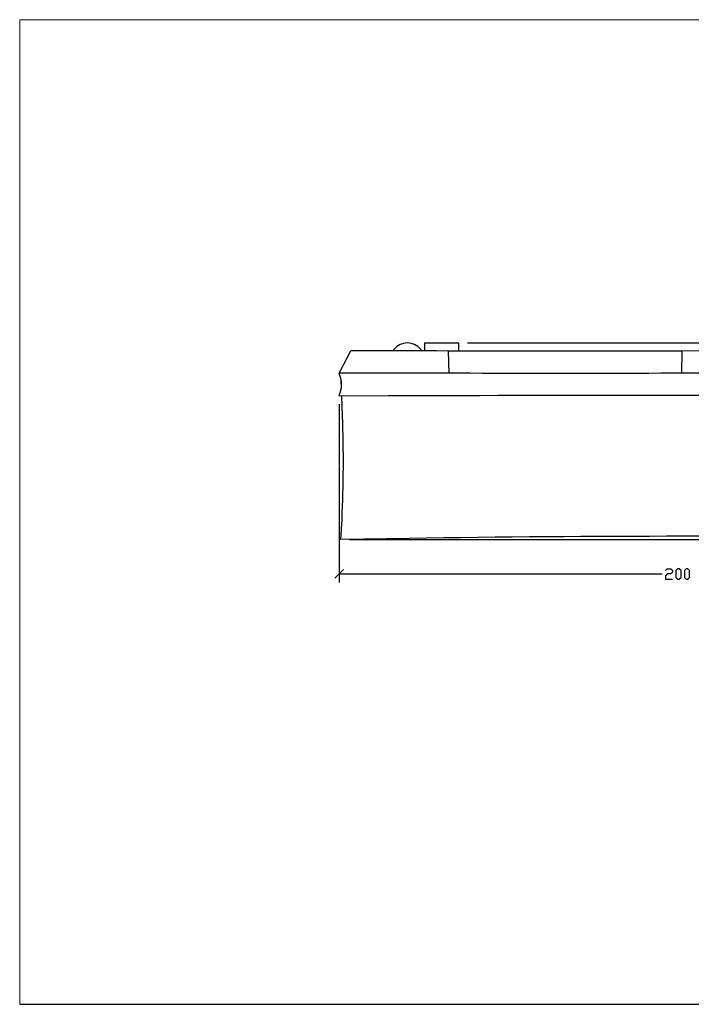
# Model space of a CAD drawing. Units: millimetres. Extents: x -185 to 205, y -143 to 145.
# Drawn here: x -185 to 11, y -143 to 144 of the extents above; entities that cross this region are included whole.
import ezdxf

# ---------------------------------------------------------------- set-up
doc = ezdxf.new("R2010")
doc.units = ezdxf.units.MM
doc.header["$MEASUREMENT"] = 0
doc.layers.add('Camada 1', color=7, linetype='Continuous')

msp = doc.modelspace()

# ---------------------------------------------------------------- linework, layer by layer
at = {"layer": 'Camada 1', "lineweight": 9}
for points in [[(-185.0079, 143.5453), (-185.0079, 143.5453), (-185.0079, -143.4747), (-185.0079, -143.4747), (-185.0079, -143.4747), (-185.0079, -143.4747), (22.1291, -143.4747), (22.1291, -143.4747)], [(205.0091, -130.5631), (205.0091, -130.5631), (205.0091, 143.5453), (205.0091, 143.5453), (205.0091, 143.5453), (205.0091, 143.5453), (-185.0079, 143.5453), (-185.0079, 143.5453)]]:
    msp.add_open_spline(points, degree=3, knots=[0, 0, 0, 0, 0.33333333, 0.33333333, 0.33333333, 0.33333333, 1, 1, 1, 1], dxfattribs=at)
at = {"layer": 'Camada 1', "lineweight": 25}
for points, knots in [([(-67.7869, 47.0041), (-67.7869, 47.0041), (-68.0833, 47.4274), (-68.0833, 47.4274), (-68.0833, 47.4274), (-70.1114, 49.9378), (-73.8558, 49.9392), (-75.8938, 47.4486), (-75.8938, 47.4486), (-75.8938, 47.4486), (-76.2113, 47.0041), (-76.2113, 47.0041)], [0, 0, 0, 0, 0.25, 0.25, 0.25, 0.25, 0.5, 0.5, 0.5, 0.5, 1, 1, 1, 1]), ([(-59.9764, 46.9618), (-59.9764, 46.9618), (-63.5324, 46.9829), (-63.5324, 46.9829), (-63.5324, 46.9829), (-70.6515, 46.9893), (-77.7705, 47.0355), (-84.8896, 46.9829), (-84.8896, 46.9829), (-84.8896, 46.9829), (-88.4456, 46.9829), (-88.4456, 46.9829)], [0, 0, 0, 0, 0.25, 0.25, 0.25, 0.25, 0.5, 0.5, 0.5, 0.5, 1, 1, 1, 1]), ([(8.1591, 46.9618), (8.1591, 46.9618), (1.9572, 46.9194), (1.9572, 46.9194), (1.9572, 46.9194), (-16.6172, 46.8545), (-35.2001, 46.8545), (-53.7746, 46.9194), (-53.7746, 46.9194), (-53.7746, 46.9194), (-59.9764, 46.9618), (-59.9764, 46.9618)], [0, 0, 0, 0, 0.25, 0.25, 0.25, 0.25, 0.5, 0.5, 0.5, 0.5, 1, 1, 1, 1]), ([(104.4462, 46.9618), (104.4462, 46.9618), (97.0591, 47.0041), (97.0591, 47.0041), (97.0591, 47.0041), (69.8952, 47.0838), (42.7309, 47.1241), (15.5674, 46.9829), (15.5674, 46.9829), (15.5674, 46.9829), (8.1591, 46.9618), (8.1591, 46.9618)], [0, 0, 0, 0, 0.25, 0.25, 0.25, 0.25, 0.5, 0.5, 0.5, 0.5, 1, 1, 1, 1]), ([(-59.8283, 40.4848), (-59.8283, 40.4848), (-63.4054, 40.5059), (-63.4054, 40.5059), (-63.4054, 40.5059), (-71.7112, 40.5553), (-80.0128, 40.5553), (-88.3186, 40.5059), (-88.3186, 40.5059), (-88.3186, 40.5059), (-91.8958, 40.4848), (-91.8958, 40.4848)], [0, 0, 0, 0, 0.25, 0.25, 0.25, 0.25, 0.5, 0.5, 0.5, 0.5, 1, 1, 1, 1]), ([(-91.8958, 33.9655), (-91.8958, 33.9655), (-91.6629, 34.5793), (-91.6629, 34.5793), (-91.6629, 34.5793), (-91.0346, 36.2155), (-91.0346, 38.2348), (-91.6629, 39.871), (-91.6629, 39.871), (-91.6629, 39.871), (-91.8958, 40.4848), (-91.8958, 40.4848)], [0, 0, 0, 0, 0.25, 0.25, 0.25, 0.25, 0.5, 0.5, 0.5, 0.5, 1, 1, 1, 1]), ([(8.0321, 40.4848), (8.0321, 40.4848), (1.8726, 40.4636), (1.8726, 40.4636), (1.8726, 40.4636), (-16.6433, 40.3765), (-35.1529, 40.3765), (-53.6688, 40.4636), (-53.6688, 40.4636), (-53.6688, 40.4636), (-59.8283, 40.4848), (-59.8283, 40.4848)], [0, 0, 0, 0, 0.25, 0.25, 0.25, 0.25, 0.5, 0.5, 0.5, 0.5, 1, 1, 1, 1]), ([(107.9599, 40.4848), (107.9599, 40.4848), (100.8267, 40.5059), (100.8267, 40.5059), (100.8267, 40.5059), (72.2842, 40.6488), (43.7289, 40.6488), (15.1864, 40.5059), (15.1864, 40.5059), (15.1864, 40.5059), (8.0321, 40.4848), (8.0321, 40.4848)], [0, 0, 0, 0, 0.25, 0.25, 0.25, 0.25, 0.5, 0.5, 0.5, 0.5, 1, 1, 1, 1]), ([(-91.8958, 33.9443), (-91.8958, 33.9443), (-77.6083, 33.9866), (-77.6083, 33.9866), (-77.6083, 33.9866), (-20.5073, 34.1267), (36.5926, 34.1267), (93.6936, 33.9866), (93.6936, 33.9866), (93.6936, 33.9866), (107.9599, 33.9443), (107.9599, 33.9443)], [0, 0, 0, 0, 0.25, 0.25, 0.25, 0.25, 0.5, 0.5, 0.5, 0.5, 1, 1, 1, 1]), ([(-91.3454, -8.0292), (-91.3454, -8.0292), (-91.0279, -2.0391), (-91.0279, -2.0391), (-91.0279, -2.0391), (-90.5665, 7.9082), (-90.5136, 18.0023), (-90.8586, 27.9541), (-90.8586, 27.9541), (-90.8586, 27.9541), (-91.1126, 33.9443), (-91.1126, 33.9443)], [0, 0, 0, 0, 0.25, 0.25, 0.25, 0.25, 0.5, 0.5, 0.5, 0.5, 1, 1, 1, 1]), ([(108.4891, -8.0292), (108.4891, -8.0292), (88.5077, -7.6694), (88.5077, -7.6694), (88.5077, -7.6694), (35.2344, -6.8488), (-18.0908, -6.8488), (-71.3641, -7.6694), (-71.3641, -7.6694), (-71.3641, -7.6694), (-91.3454, -8.0292), (-91.3454, -8.0292)], [0, 0, 0, 0, 0.25, 0.25, 0.25, 0.25, 0.5, 0.5, 0.5, 0.5, 1, 1, 1, 1]), ([(3.3119, -17.0251), (3.3119, -17.0251), (3.7987, -16.5171), (3.7987, -16.5171), (3.7987, -16.5171), (3.7987, -16.5171), (4.8147, -16.5171), (4.8147, -16.5171), (4.8147, -16.5171), (4.8147, -16.5171), (5.3016, -17.0251), (5.3016, -17.0251), (5.3016, -17.0251), (5.3016, -17.0251), (5.3016, -17.5331), (5.3016, -17.5331), (5.3016, -17.5331), (5.3016, -17.5331), (4.8147, -18.0199), (4.8147, -18.0199), (4.8147, -18.0199), (4.8147, -18.0199), (3.7987, -18.0199), (3.7987, -18.0199), (3.7987, -18.0199), (3.7987, -18.0199), (3.3119, -18.5279), (3.3119, -18.5279), (3.3119, -18.5279), (3.3119, -18.5279), (3.3119, -19.5227), (3.3119, -19.5227), (3.3119, -19.5227), (3.3119, -19.5227), (5.3016, -19.5227), (5.3016, -19.5227)], [0, 0, 0, 0, 0.1, 0.1, 0.1, 0.1, 0.2, 0.2, 0.2, 0.2, 0.3, 0.3, 0.3, 0.3, 0.4, 0.4, 0.4, 0.4, 0.5, 0.5, 0.5, 0.5, 0.6, 0.6, 0.6, 0.6, 0.7, 0.7, 0.7, 0.7, 0.8, 0.8, 0.8, 0.8, 1, 1, 1, 1]), ([(6.8044, -19.5227), (6.8044, -19.5227), (6.2964, -19.0147), (6.2964, -19.0147), (6.2964, -19.0147), (6.2964, -19.0147), (6.2964, -17.0251), (6.2964, -17.0251), (6.2964, -17.0251), (6.2964, -17.0251), (6.8044, -16.5171), (6.8044, -16.5171), (6.8044, -16.5171), (6.8044, -16.5171), (7.3124, -16.5171), (7.3124, -16.5171), (7.3124, -16.5171), (7.3124, -16.5171), (7.7992, -17.0251), (7.7992, -17.0251), (7.7992, -17.0251), (7.7992, -17.0251), (7.7992, -19.0147), (7.7992, -19.0147), (7.7992, -19.0147), (7.7992, -19.0147), (7.3124, -19.5227), (7.3124, -19.5227), (7.3124, -19.5227), (7.3124, -19.5227), (6.8044, -19.5227), (6.8044, -19.5227)], [0, 0, 0, 0, 0.11111111, 0.11111111, 0.11111111, 0.11111111, 0.22222222, 0.22222222, 0.22222222, 0.22222222, 0.33333333, 0.33333333, 0.33333333, 0.33333333, 0.44444444, 0.44444444, 0.44444444, 0.44444444, 0.55555556, 0.55555556, 0.55555556, 0.55555556, 0.66666667, 0.66666667, 0.66666667, 0.66666667, 0.77777778, 0.77777778, 0.77777778, 0.77777778, 1, 1, 1, 1]), ([(9.3021, -19.5227), (9.3021, -19.5227), (8.8152, -19.0147), (8.8152, -19.0147), (8.8152, -19.0147), (8.8152, -19.0147), (8.8152, -17.0251), (8.8152, -17.0251), (8.8152, -17.0251), (8.8152, -17.0251), (9.3021, -16.5171), (9.3021, -16.5171), (9.3021, -16.5171), (9.3021, -16.5171), (9.8101, -16.5171), (9.8101, -16.5171), (9.8101, -16.5171), (9.8101, -16.5171), (10.2969, -17.0251), (10.2969, -17.0251), (10.2969, -17.0251), (10.2969, -17.0251), (10.2969, -19.0147), (10.2969, -19.0147), (10.2969, -19.0147), (10.2969, -19.0147), (9.8101, -19.5227), (9.8101, -19.5227), (9.8101, -19.5227), (9.8101, -19.5227), (9.3021, -19.5227), (9.3021, -19.5227)], [0, 0, 0, 0, 0.11111111, 0.11111111, 0.11111111, 0.11111111, 0.22222222, 0.22222222, 0.22222222, 0.22222222, 0.33333333, 0.33333333, 0.33333333, 0.33333333, 0.44444444, 0.44444444, 0.44444444, 0.44444444, 0.55555556, 0.55555556, 0.55555556, 0.55555556, 0.66666667, 0.66666667, 0.66666667, 0.66666667, 0.77777778, 0.77777778, 0.77777778, 0.77777778, 1, 1, 1, 1])]:
    msp.add_open_spline(points, degree=3, knots=knots, dxfattribs=at)
for points in [[(-67.0038, 49.3113), (-67.0038, 49.3113), (-67.0038, 46.9829), (-67.0038, 46.9829)], [(-67.0038, 49.3113), (-67.0038, 49.3113), (-56.9919, 49.3113), (-56.9919, 49.3113)], [(-56.9919, 46.9406), (-56.9919, 46.9406), (-56.9919, 49.3113), (-56.9919, 49.3113)], [(-54.4943, 49.3113), (-54.4943, 49.3113), (120.9986, 49.3113), (120.9986, 49.3113)], [(-91.8958, 40.4848), (-91.8958, 40.4848), (-88.4456, 46.9829), (-88.4456, 46.9829)], [(-59.8283, 40.4848), (-59.8283, 40.4848), (-59.9764, 46.9618), (-59.9764, 46.9618)], [(8.0321, 40.4848), (8.0321, 40.4848), (8.1591, 46.9618), (8.1591, 46.9618)], [(-91.2608, 38.3469), (-91.2608, 38.3469), (-91.3454, 38.3469), (-91.3454, 38.3469)], [(-91.3454, 38.3469), (-91.3454, 38.3469), (-91.2396, 36.2938), (-91.2396, 36.2938)], [(-91.8958, 31.4466), (-91.8958, 31.4466), (-91.8958, -20.5176), (-91.8958, -20.5176)], [(-88.8478, -8.0292), (-88.8478, -8.0292), (120.9986, -8.0292), (120.9986, -8.0292)], [(-90.6258, -16.7711), (-90.6258, -16.7711), (-93.1446, -19.2687), (-93.1446, -19.2687)], [(-91.8958, -18.0199), (-91.8958, -18.0199), (2.2959, -18.0199), (2.2959, -18.0199)], [(-185.0079, -143.4747), (-185.0079, -143.4747), (27.9711, -143.4747), (27.9711, -143.4747)]]:
    msp.add_open_spline(points, degree=3, dxfattribs=at)

doc.saveas('drawing.dxf')
